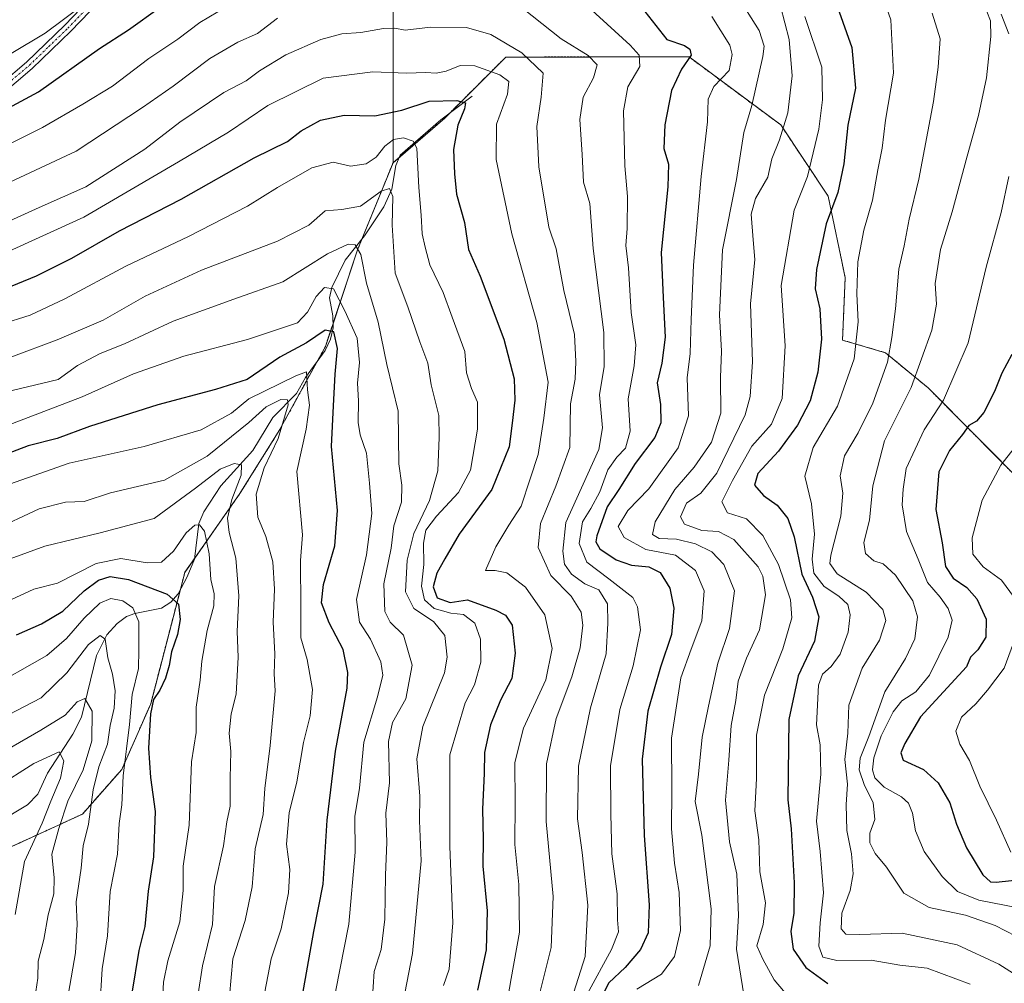
# Model space of a CAD drawing. Units: metres. Extents: x 603079 to 606471, y 4793992 to 4796358.
# Drawn here: x 603814 to 604043, y 4794647 to 4794871 of the extents above; entities that cross this region are included whole.
import ezdxf

# ---------------------------------------------------------------- set-up
doc = ezdxf.new("R2010")
doc.units = ezdxf.units.M
doc.header["$MEASUREMENT"] = 0
doc.linetypes.add('TRAZO_Y_PUNTO', pattern=[1, 0.5, -0.25, 0, -0.25])
doc.linetypes.add('TRAZOS', pattern=[0.75, 0.5, -0.25])
for name, color, linetype, lineweight in [('Arbolado forestal', 92, 'TRAZOS', 0), ('Arbolado forestal CxS', 92, 'Continuous', 0), ('Camino', 19, 'Continuous', 0), ('Camino Cxs', 19, 'Continuous', 0), ('Camino eje', 39, 'TRAZO_Y_PUNTO', 13), ('Corriente natural lineal', 142, 'Continuous', 13), ('Curva de nivel maestra', 36, 'Continuous', 30), ('Curva de nivel normal', 36, 'Continuous', 0), ('Matorral', 135, 'Continuous', 0), ('Matorral CxS', 135, 'Continuous', 0)]:
    doc.layers.add(name, color=color, linetype=linetype, lineweight=lineweight)

# ---------------------------------------------------------------- blocks, each defined once
blk = doc.blocks.new('*U169')
at = {"layer": 'Curva de nivel normal', "color": 36, "linetype": 'Continuous', "lineweight": 0}
blk.add_polyline3d([(603807.17, 4794751.77, 265), (603818.22, 4794756.89, 265), (603824.35, 4794758.46, 265), (603828.71, 4794758.66, 265), (603834.79, 4794760.68, 265), (603847.37, 4794763.63, 265), (603857.35, 4794769.22, 265), (603867.01, 4794777.05, 265), (603871.04, 4794780.66, 265), (603874.51, 4794782.4, 265), (603876.03, 4794782.3, 265), (603876.16, 4794781.14, 265), (603873.84, 4794773.27, 265), (603870.56, 4794766.47, 265), (603868.72, 4794760.31, 265), (603869.16, 4794755.02, 265), (603870.98, 4794750.48, 265), (603872.61, 4794744.6, 265), (603873.04, 4794738.21, 265), (603872.69, 4794730.54, 265), (603873.11, 4794723.21, 265), (603872.93, 4794718.55, 265), (603873.14, 4794714.53, 265), (603872.03, 4794701.86, 265), (603870.72, 4794691.87, 265), (603870.35, 4794685.78, 265), (603868.54, 4794677.81, 265), (603867.78, 4794668.92, 265), (603866.19, 4794661.1, 265), (603863.27, 4794652.21, 265), (603862.11, 4794639.17, 265)], dxfattribs=at)
blk = doc.blocks.new('*U184')
at = {"layer": 'Curva de nivel normal', "color": 36, "linetype": 'Continuous', "lineweight": 0}
blk.add_polyline3d([(603805.68, 4794714.7, 245), (603819.99, 4794722.78, 245), (603824.6, 4794726.75, 245), (603828.68, 4794731.5, 245), (603832.35, 4794734.94, 245), (603834.86, 4794736.09, 245), (603837.67, 4794735.5, 245), (603840.04, 4794733.9, 245), (603841.42, 4794730.62, 245), (603841.44, 4794724.12, 245), (603841.31, 4794719.77, 245), (603839.88, 4794713.72, 245), (603839.23, 4794706.76, 245), (603837.74, 4794694.77, 245), (603837.47, 4794688, 245), (603836.86, 4794683.68, 245), (603836.45, 4794676.53, 245), (603834.77, 4794667.87, 245), (603834.09, 4794657.54, 245), (603832.88, 4794649.87, 245), (603832.34, 4794640.87, 245)], dxfattribs=at)
blk = doc.blocks.new('*U195')
at = {"layer": 'Curva de nivel normal', "color": 36, "linetype": 'Continuous', "lineweight": 0}
blk.add_polyline3d([(603854.2, 4794637.54, 260), (603856.25, 4794650.54, 260), (603858.57, 4794660.21, 260), (603859.07, 4794669.04, 260), (603861.11, 4794678.53, 260), (603861.87, 4794684.08, 260), (603862.67, 4794687.7, 260), (603862.7, 4794694.22, 260), (603862.83, 4794700.43, 260), (603862.44, 4794704.69, 260), (603862.89, 4794709.19, 260), (603864.04, 4794713.76, 260), (603864.57, 4794722.42, 260), (603864.28, 4794728.39, 260), (603864.72, 4794736.67, 260), (603863.99, 4794745.45, 260), (603862.42, 4794751.42, 260), (603862.06, 4794754.78, 260), (603863.08, 4794759.06, 260), (603865.25, 4794764.77, 260), (603865.32, 4794767.18, 260), (603863.63, 4794767.5, 260), (603860.32, 4794766.12, 260), (603854.58, 4794761.7, 260), (603845.02, 4794754.64, 260), (603832.4, 4794751.35, 260), (603819.54, 4794748.26, 260), (603811.43, 4794745.26, 260)], dxfattribs=at)
blk = doc.blocks.new('*U196')
at = {"layer": 'Curva de nivel normal', "color": 36, "linetype": 'Continuous', "lineweight": 0}
blk.add_polyline3d([(603887.18, 4794644.54, 280), (603890.31, 4794660.23, 280), (603891.75, 4794677.03, 280), (603891.7, 4794685.35, 280), (603892.76, 4794691.91, 280), (603893.77, 4794702.61, 280), (603897.01, 4794713.21, 280), (603898.24, 4794718.21, 280), (603897.77, 4794721.32, 280), (603895.35, 4794726.62, 280), (603892.8, 4794730.56, 280), (603892.08, 4794735.85, 280), (603894.45, 4794746.21, 280), (603895.7, 4794755.87, 280), (603895.16, 4794762.87, 280), (603894.43, 4794769.87, 280), (603892.96, 4794774.14, 280), (603892.51, 4794777.03, 280), (603892.54, 4794782.06, 280), (603892.36, 4794786.21, 280), (603892.8, 4794790.95, 280), (603892.26, 4794796.66, 280), (603889.4, 4794803, 280), (603886.77, 4794808.09, 280), (603884.68, 4794808.44, 280), (603882.68, 4794806.36, 280), (603880.68, 4794802.66, 280), (603878.35, 4794800.19, 280), (603866.68, 4794796.37, 280), (603851.88, 4794792.47, 280), (603840.14, 4794788.36, 280), (603828.21, 4794783.02, 280), (603809.35, 4794775.77, 280)], dxfattribs=at)
blk = doc.blocks.new('*U201')
at = {"layer": 'Curva de nivel normal', "color": 36, "linetype": 'Continuous', "lineweight": 0}
blk.add_polyline3d([(603870.75, 4794644.54, 270), (603872.24, 4794652.21, 270), (603874.56, 4794659.21, 270), (603876.3, 4794667.56, 270), (603876.54, 4794672.96, 270), (603875.77, 4794678.9, 270), (603876.44, 4794686.21, 270), (603878.2, 4794693.38, 270), (603879.78, 4794702.57, 270), (603881.3, 4794708.72, 270), (603881.82, 4794714.87, 270), (603880.63, 4794721.87, 270), (603879.15, 4794726.87, 270), (603879.17, 4794733.87, 270), (603879.05, 4794744.87, 270), (603879.54, 4794750.87, 270), (603878.24, 4794765.65, 270), (603880.34, 4794775.44, 270), (603881.14, 4794781.02, 270), (603880.72, 4794784.65, 270), (603880.44, 4794788.82, 270), (603878.01, 4794787.88, 270), (603867.02, 4794782.54, 270), (603862.97, 4794779.22, 270), (603855.96, 4794775.33, 270), (603842.62, 4794771.47, 270), (603825.16, 4794767.54, 270), (603810.01, 4794762.22, 270)], dxfattribs=at)
blk = doc.blocks.new('*U203')
at = {"layer": 'Curva de nivel normal', "color": 36, "linetype": 'Continuous', "lineweight": 0}
blk.add_polyline3d([(603804.17, 4794697.09, 235), (603818.63, 4794705.44, 235), (603824.29, 4794708.93, 235), (603827.04, 4794712, 235), (603828.82, 4794712.77, 235), (603830.54, 4794709.86, 235), (603830.46, 4794702.96, 235), (603828.42, 4794696.22, 235), (603824.86, 4794688.87, 235), (603822.81, 4794682.54, 235), (603821.16, 4794676.54, 235), (603821.71, 4794671.07, 235), (603821.6, 4794667.34, 235), (603820.32, 4794662.41, 235), (603819.32, 4794656.68, 235), (603817.96, 4794651.67, 235), (603817.86, 4794647.72, 235), (603817.21, 4794643.07, 235), (603815.38, 4794637.24, 235), (603814.41, 4794631.95, 235), (603814.29, 4794626.86, 235), (603813.24, 4794622.5, 235)], dxfattribs=at)
blk = doc.blocks.new('*U206')
at = {"layer": 'Curva de nivel normal', "color": 36, "linetype": 'Continuous', "lineweight": 0}
blk.add_polyline3d([(603846.9, 4794642.34, 255), (603847.15, 4794646.76, 255), (603848.13, 4794651.75, 255), (603850.97, 4794660.82, 255), (603851.72, 4794668.13, 255), (603851.77, 4794673.76, 255), (603853.17, 4794683.27, 255), (603853.64, 4794698.03, 255), (603854.73, 4794704.87, 255), (603854.8, 4794710.75, 255), (603855.66, 4794717.04, 255), (603856.07, 4794721.5, 255), (603857.29, 4794728.63, 255), (603858.84, 4794734.36, 255), (603858.93, 4794737.13, 255), (603858.18, 4794740.48, 255), (603857.82, 4794746.43, 255), (603856.74, 4794751.7, 255), (603855.55, 4794753.22, 255), (603854.48, 4794753.15, 255), (603852.46, 4794751.32, 255), (603849.46, 4794747.06, 255), (603846.7, 4794744.55, 255), (603843.33, 4794744.33, 255), (603837.26, 4794745.36, 255), (603831.45, 4794744.2, 255), (603822.49, 4794739.66, 255), (603816.98, 4794738.26, 255), (603809.73, 4794734.92, 255)], dxfattribs=at)
blk = doc.blocks.new('*U207')
at = {"layer": 'Curva de nivel normal', "color": 36, "linetype": 'Continuous', "lineweight": 0}
blk.add_polyline3d([(603799.67, 4794703.05, 240), (603818.67, 4794712.92, 240), (603824.68, 4794718.77, 240), (603829.69, 4794725.37, 240), (603832.42, 4794727.47, 240), (603833.54, 4794726.59, 240), (603834.21, 4794722.27, 240), (603835.32, 4794718.43, 240), (603835.92, 4794714.54, 240), (603835.65, 4794710.54, 240), (603834.75, 4794706.53, 240), (603834.13, 4794702.16, 240), (603832.12, 4794696.86, 240), (603830.78, 4794691.54, 240), (603829.69, 4794683.54, 240), (603828.47, 4794678.49, 240), (603828, 4794673.33, 240), (603826.84, 4794665.49, 240), (603827.05, 4794660.21, 240), (603826.69, 4794653.6, 240), (603825.05, 4794644.2, 240)], dxfattribs=at)
blk = doc.blocks.new('*U208')
at = {"layer": 'Curva de nivel normal', "color": 36, "linetype": 'Continuous', "lineweight": 0}
for points in [[(603803.35, 4794837.93, 320), (603819.01, 4794845.68, 320), (603828.35, 4794851.08, 320), (603835.28, 4794855.27, 320), (603843.77, 4794861.77, 320), (603850.47, 4794866.23, 320), (603855.64, 4794870.12, 320), (603859.8, 4794872.59, 320)], [(603942.47, 4794877.06, 320), (603955.86, 4794864.86, 320), (603957.89, 4794862.53, 320), (603958.05, 4794859.86, 320), (603955.26, 4794855.12, 320), (603954.31, 4794849.54, 320), (603954.58, 4794836.78, 320), (603955.2, 4794829.61, 320), (603955.09, 4794822.16, 320), (603954.83, 4794818.2, 320), (603955.45, 4794813.04, 320), (603956.06, 4794802.64, 320), (603957.11, 4794795.13, 320), (603956.76, 4794790.17, 320), (603955.32, 4794782.56, 320), (603955.8, 4794775.02, 320), (603954.72, 4794771.02, 320), (603952.69, 4794768.96, 320), (603950.66, 4794765.97, 320), (603948.74, 4794760.9, 320), (603946.68, 4794756.98, 320), (603944.75, 4794753.9, 320), (603943.93, 4794748.87, 320), (603945.72, 4794744.53, 320), (603950.84, 4794740.62, 320), (603956.46, 4794736.32, 320), (603957.55, 4794734.11, 320), (603958.25, 4794728.78, 320), (603956.51, 4794720.38, 320), (603953.38, 4794710.26, 320), (603951.21, 4794697.12, 320), (603951.35, 4794685.9, 320), (603951.56, 4794676.67, 320), (603952.79, 4794667.29, 320), (603952.9, 4794661.24, 320), (603953.08, 4794658.49, 320), (603951.44, 4794654.35, 320), (603945.82, 4794643.95, 320)]]:
    blk.add_polyline3d(points, dxfattribs=at)
blk = doc.blocks.new('*U209')
at = {"layer": 'Curva de nivel normal', "color": 36, "linetype": 'Continuous', "lineweight": 0}
blk.add_polyline3d([(603812.62, 4794662.51, 230), (603814.82, 4794674.86, 230), (603818.88, 4794683.78, 230), (603820.89, 4794688.87, 230), (603823.21, 4794694.21, 230), (603823.94, 4794698.27, 230), (603822.85, 4794700.4, 230), (603816.98, 4794697.67, 230), (603799.31, 4794686.48, 230)], dxfattribs=at)
blk = doc.blocks.new('*U211')
at = {"layer": 'Curva de nivel normal', "color": 36, "linetype": 'Continuous', "lineweight": 0}
blk.add_polyline3d([(603895.71, 4794642.07, 285), (603896.22, 4794649.22, 285), (603897.84, 4794654.34, 285), (603898.72, 4794661.44, 285), (603898.88, 4794671.67, 285), (603899.18, 4794679.36, 285), (603898.93, 4794686.12, 285), (603899.76, 4794693.19, 285), (603899.56, 4794702.79, 285), (603900.51, 4794707.21, 285), (603903.61, 4794712.74, 285), (603905.09, 4794720.56, 285), (603903.07, 4794727.51, 285), (603899.94, 4794730.54, 285), (603898.71, 4794733.01, 285), (603898.48, 4794739.45, 285), (603900.19, 4794747.75, 285), (603900.83, 4794752.94, 285), (603902.6, 4794758.49, 285), (603902.68, 4794762.42, 285), (603901.93, 4794767.43, 285), (603901.82, 4794779.67, 285), (603899.14, 4794790.5, 285), (603897.16, 4794800.4, 285), (603894.43, 4794809.46, 285), (603893.11, 4794816.12, 285), (603891.8, 4794818.34, 285), (603890.19, 4794818.54, 285), (603885.35, 4794816.27, 285), (603874.97, 4794809.74, 285), (603863.52, 4794805.73, 285), (603849.41, 4794800.58, 285), (603838.04, 4794795.35, 285), (603832.38, 4794793.1, 285), (603827.13, 4794790.32, 285), (603822.65, 4794787.06, 285), (603811.91, 4794784.43, 285)], dxfattribs=at)
blk = doc.blocks.new('*U217')
at = {"layer": 'Curva de nivel maestra', "color": 36, "linetype": 'Continuous', "lineweight": 30}
blk.add_polyline3d([(603877.27, 4794631.03, 275), (603882.17, 4794658.54, 275), (603884.3, 4794669.56, 275), (603885.24, 4794684.5, 275), (603887.24, 4794700.54, 275), (603889.91, 4794715.21, 275), (603890.06, 4794718.8, 275), (603888.97, 4794724.21, 275), (603885.7, 4794730.37, 275), (603883.96, 4794735.05, 275), (603884.42, 4794739.28, 275), (603887.09, 4794748.29, 275), (603887.64, 4794756.5, 275), (603886.25, 4794771.44, 275), (603886.73, 4794780.87, 275), (603887.17, 4794788.24, 275), (603887.7, 4794794.23, 275), (603886.84, 4794798.12, 275), (603884.83, 4794798.48, 275), (603880.46, 4794795.58, 275), (603874.25, 4794792.2, 275), (603866.64, 4794787, 275), (603859.25, 4794784.7, 275), (603845.83, 4794781.14, 275), (603829.95, 4794776.06, 275), (603822.4, 4794773.28, 275), (603815.66, 4794771.61, 275), (603806.02, 4794767.92, 275)], dxfattribs=at)
blk = doc.blocks.new('*U221')
at = {"layer": 'Curva de nivel maestra', "color": 36, "linetype": 'Continuous', "lineweight": 30}
blk.add_polyline3d([(603812.89, 4794727.59, 250), (603818.73, 4794730.19, 250), (603823.74, 4794733.12, 250), (603828.7, 4794737.87, 250), (603832.04, 4794740.33, 250), (603834.7, 4794741.16, 250), (603839.04, 4794740.47, 250), (603847.99, 4794737.1, 250), (603850.64, 4794734.73, 250), (603851, 4794731.19, 250), (603850.43, 4794727.64, 250), (603849, 4794723.65, 250), (603848.48, 4794720.48, 250), (603847.64, 4794717.54, 250), (603846.34, 4794714.71, 250), (603844.81, 4794712.54, 250), (603844.13, 4794709.21, 250), (603843.69, 4794701.21, 250), (603844.14, 4794694.36, 250), (603845.21, 4794686.52, 250), (603844.83, 4794675.9, 250), (603843.62, 4794667.98, 250), (603842.78, 4794659.74, 250), (603841.38, 4794654.17, 250), (603839.75, 4794644.2, 250)], dxfattribs=at)

msp = doc.modelspace()

# ---------------------------------------------------------------- linework, layer by layer
at = {"layer": 'Arbolado forestal', "color": 92, "linetype": 'TRAZOS', "lineweight": 0}
for points in [[(603936.45, 4794969.13, 359.81), (603952.16, 4794970.34, 358.29), (603971.91, 4794960.07, 356.65), (603979.02, 4794946.63, 354.37), (603983.15, 4794939.43, 354.32), (603984.22, 4794937.58, 354.38), (603985.29, 4794935.71, 354.5), (603986.7, 4794933.25, 354.71), (603964.41, 4794935.59, 349.54), (603952.75, 4794934.06, 346.96), (603942.11, 4794932.66, 345.11), (603916.29, 4794925.62, 339.94), (603893.3, 4794915.24, 335.35), (603898.37, 4794887, 318.52), (603900.62, 4794873.5, 312.48), (603900.62, 4794855.5, 303.18), (603900.62, 4794837.49, 292.09)], [(603900.62, 4794837.49, 292.09), (603902.01, 4794838.68, 292.25), (603912.65, 4794847.86, 298.1), (603914.05, 4794849.27, 298.95), (603926.87, 4794862.08, 308.25), (603946.63, 4794862.09, 315.03), (603969.54, 4794862.09, 325.04), (603990.88, 4794846.28, 339.3), (604001.94, 4794829.69, 348.71), (604005.89, 4794810.73, 353.66), (604005.28, 4794796.19, 352.56), (604015.26, 4794793.26, 358.84), (604025.24, 4794785.05, 366.95), (604047.85, 4794762.25, 382.29), (604048.74, 4794761.36, 382.55), (604049.68, 4794760.4, 382.83), (604050.82, 4794759.26, 383.17), (604059.03, 4794743.74, 386.52)], [(603900.62, 4794837.49, 292.09), (603893.37, 4794819.7, 285.96), (603892.37, 4794817.24, 284.78), (603886.63, 4794800.02, 275.34), (603884.87, 4794794.74, 273.1), (603882.92, 4794791.18, 271.72), (603874.12, 4794775.16, 264.37), (603864.95, 4794760.49, 261.21), (603854.39, 4794745.38, 253.43), (603852.12, 4794742.15, 252.24), (603851.09, 4794738.17, 251.11), (603844.18, 4794711.57, 249.1), (603837.45, 4794696.29, 244.3), (603828.29, 4794685.89, 238.46), (603808.87, 4794677, 225.97), (603798.48, 4794667.22, 221.13), (603790.54, 4794655.6, 217.07), (603786.26, 4794648.87, 213.61), (603783.81, 4794639.7, 211.72), (603775.87, 4794629.92, 208.67), (603764.26, 4794607.3, 201.5), (603752.04, 4794585.28, 194.95), (603751.42, 4794571.22, 197.68)]]:
    msp.add_polyline3d(points, dxfattribs=at)
at = {"layer": 'Arbolado forestal CxS', "color": 92, "linetype": 'Continuous', "lineweight": 0}
for points in [[(603900.62, 4794873.5, 312.48), (603900.62, 4794855.5, 303.18), (603900.62, 4794837.49, 292.09), (603892.37, 4794817.24, 284.78), (603884.87, 4794794.74, 273.1), (603874.12, 4794775.16, 264.37), (603864.96, 4794760.49, 261.21), (603852.12, 4794742.14, 252.24), (603844.18, 4794711.57, 249.1), (603837.45, 4794696.29, 244.3), (603828.29, 4794685.89, 238.47), (603808.87, 4794677, 225.97)], [(604050.82, 4794759.26, 383.17), (604025.24, 4794785.05, 366.95), (604015.26, 4794793.26, 358.84), (604005.28, 4794796.19, 352.56), (604005.89, 4794810.73, 353.66), (604001.94, 4794829.69, 348.71), (603990.88, 4794846.28, 339.3), (603969.54, 4794862.09, 325.04), (603946.63, 4794862.08, 315.03), (603926.87, 4794862.08, 308.25), (603912.65, 4794847.86, 298.1), (603900.62, 4794837.49, 292.09), (603900.62, 4794855.5, 303.18), (603900.62, 4794873.5, 312.48)]]:
    msp.add_polyline3d(points, dxfattribs=at)
at = {"layer": 'Camino', "color": 19, "linetype": 'Continuous', "lineweight": 0}
for points in [[(603803.52, 4794850.97, 325.97), (603815.23, 4794860.87, 328.07), (603824.16, 4794869.49, 329.63), (603848.66, 4794895, 334.01)], [(603850.07, 4794893.57, 333.44), (603825.59, 4794868.07, 328.85), (603816.58, 4794859.38, 327.59), (603804.79, 4794849.42, 325.42)], [(604044, 4794867.48, 365.96), (604042.25, 4794872.05, 365.56)]]:
    msp.add_polyline3d(points, dxfattribs=at)
at = {"layer": 'Camino Cxs', "color": 19, "linetype": 'Continuous', "lineweight": 0}
for points in [[(603803.52, 4794850.97, 325.97), (603815.23, 4794860.87, 328.07), (603824.16, 4794869.49, 329.63), (603848.66, 4794895, 334.01)], [(603850.07, 4794893.57, 333.44), (603825.59, 4794868.07, 328.85), (603816.58, 4794859.38, 327.59), (603804.79, 4794849.42, 325.42)], [(604044, 4794867.48, 365.96), (604042.25, 4794872.05, 365.56)]]:
    msp.add_polyline3d(points, dxfattribs=at)
at = {"layer": 'Camino eje', "color": 39, "linetype": 'TRAZO_Y_PUNTO', "lineweight": 13}
msp.add_polyline3d([(603810.01, 4794855.15, 326.94), (603815.91, 4794860.13, 327.78), (603820.41, 4794864.47, 328.5), (603824.88, 4794868.78, 329.21), (603837.12, 4794881.53, 330.98)], dxfattribs=at)
at = {"layer": 'Corriente natural lineal', "color": 142, "linetype": 'Continuous', "lineweight": 13}
msp.add_polyline3d([(603919, 4794853, 301.03), (603911.71, 4794847.49, 297.69), (603902.23, 4794839.26, 292.64), (603901.28, 4794836.86, 291.61), (603900.31, 4794831.3, 290.49), (603898.49, 4794827.22, 289.39), (603893.99, 4794820.47, 286.4), (603889.47, 4794814.78, 283.22), (603886.36, 4794808.4, 279.51), (603885.82, 4794806, 279.12), (603886.58, 4794801.83, 276.9), (603886.66, 4794799.06, 274.52), (603886.07, 4794796.44, 273.46), (603884.82, 4794793.75, 272.61), (603880.19, 4794787.49, 269.76), (603878.09, 4794783.79, 266.63), (603872.6, 4794778.22, 263.23), (603867.95, 4794770.5, 261.85), (603860.51, 4794762.26, 258.03), (603856.53, 4794756.25, 255.83), (603855.41, 4794753.49, 255.41), (603854.37, 4794745.24, 253.39), (603852.69, 4794741.08, 252.25), (603850.54, 4794737.17, 250.69), (603848.83, 4794735.21, 249.46), (603846.68, 4794733.8, 247.92), (603840.49, 4794732.58, 244.54), (603838.51, 4794731.83, 243.3), (603836.36, 4794730.26, 241.66), (603833.95, 4794727.6, 240.49), (603831.57, 4794722.8, 238.39), (603828.07, 4794708.44, 234.08), (603826.05, 4794704.45, 232.05), (603820.15, 4794695.44, 228.62), (603817.86, 4794690.55, 228.11), (603815.47, 4794688.05, 226.9), (603808.55, 4794683.94, 225.21)], dxfattribs=at)
at = {"layer": 'Curva de nivel maestra', "color": 36, "linetype": 'Continuous', "lineweight": 30}
for points in [[(603803.69, 4794846.26, 325), (603818.03, 4794853.98, 325), (603832.27, 4794864.09, 325), (603839.01, 4794868.39, 325), (603846.35, 4794873.66, 325)], [(603957.52, 4794874.86, 325), (603964.33, 4794866.19, 325), (603968.48, 4794864.73, 325), (603969.73, 4794863.93, 325), (603970.04, 4794862.53, 325), (603967.74, 4794859.27, 325), (603965.46, 4794854.32, 325), (603963.9, 4794846.31, 325), (603963.69, 4794840.76, 325), (603964.77, 4794837.18, 325), (603964.63, 4794831.87, 325), (603963.03, 4794816.6, 325), (603963.49, 4794806.12, 325), (603963.96, 4794796.89, 325), (603963.16, 4794790.79, 325), (603962.09, 4794786.28, 325), (603962.85, 4794781.18, 325), (603962.94, 4794776.91, 325), (603961.57, 4794773.55, 325), (603957, 4794767.5, 325), (603953.16, 4794761.39, 325), (603950.5, 4794757.39, 325), (603948.07, 4794750.62, 325), (603947.86, 4794749.23, 325), (603948.76, 4794747.63, 325), (603952.53, 4794745.07, 325), (603956.14, 4794743.84, 325), (603960.2, 4794743.41, 325), (603962.78, 4794742.12, 325), (603965.03, 4794738.49, 325), (603966.03, 4794733.79, 325), (603965.47, 4794727.67, 325), (603962.89, 4794720.09, 325), (603959.9, 4794709.84, 325), (603958.58, 4794698.68, 325), (603959.11, 4794680.87, 325), (603960.24, 4794664.8, 325), (603960.04, 4794658.27, 325), (603958.25, 4794654.37, 325), (603954.66, 4794650.17, 325), (603950.89, 4794646.62, 325), (603948.48, 4794641.86, 325)], [(604004.1, 4794873.67, 350), (604007.46, 4794864.32, 350), (604008.31, 4794854.86, 350), (604006.48, 4794846.2, 350), (604005.54, 4794837.2, 350), (604004.18, 4794830.53, 350), (604001.45, 4794823.22, 350), (603999.22, 4794812.63, 350), (603998.94, 4794808.13, 350), (603999.97, 4794803.5, 350), (604000.4, 4794796.43, 350), (603999.56, 4794788.74, 350), (603997.73, 4794782.04, 350), (603994.76, 4794776.36, 350), (603990.38, 4794770.34, 350), (603985.58, 4794765.16, 350), (603984.79, 4794762.43, 350), (603986.88, 4794760.04, 350), (603990.06, 4794757.8, 350), (603992.56, 4794754.68, 350), (603994.02, 4794750.39, 350), (603995.76, 4794741.73, 350), (603998.28, 4794736.34, 350), (603999.72, 4794731.8, 350), (603998.71, 4794726.09, 350), (603994.97, 4794718.05, 350), (603992.74, 4794707.92, 350), (603992.57, 4794689.21, 350), (603993.34, 4794682.46, 350), (603994.03, 4794669.88, 350), (603993.9, 4794662.79, 350), (603993.24, 4794658.54, 350), (603993.78, 4794654.47, 350), (603996.73, 4794650.15, 350), (604001.83, 4794646.43, 350)], [(603807.53, 4794807.02, 300), (603817.6, 4794811.12, 300), (603825.83, 4794815.23, 300), (603836.95, 4794821.65, 300), (603851.29, 4794828.99, 300), (603868.25, 4794838.6, 300), (603876.01, 4794842.44, 300), (603879.19, 4794844.87, 300), (603883.73, 4794847.36, 300), (603889.19, 4794848.54, 300), (603896.35, 4794848.39, 300), (603902.68, 4794849.74, 300), (603909.01, 4794851.83, 300), (603915.5, 4794851.96, 300), (603917.45, 4794851.39, 300), (603917.28, 4794850.02, 300), (603915.69, 4794846.2, 300), (603914.66, 4794840.53, 300), (603914.92, 4794834.9, 300), (603915.39, 4794830.17, 300), (603917.26, 4794823.58, 300), (603918.18, 4794817.25, 300), (603920.86, 4794811.07, 300), (603926.43, 4794796.42, 300), (603928.84, 4794787.2, 300), (603928.99, 4794782.2, 300), (603928.35, 4794776.87, 300), (603927.68, 4794771.37, 300), (603923.61, 4794761.43, 300), (603916.01, 4794751.05, 300), (603912.68, 4794745.27, 300), (603910.84, 4794741.94, 300), (603909.96, 4794738.76, 300), (603910.88, 4794736.24, 300), (603913.92, 4794735.16, 300), (603917.91, 4794735.77, 300), (603924.56, 4794733.38, 300), (603926.78, 4794732.14, 300), (603928.31, 4794729.84, 300), (603929.04, 4794723.36, 300), (603928.25, 4794717.43, 300), (603925.66, 4794712.4, 300), (603923.27, 4794706.65, 300), (603921.92, 4794700.23, 300), (603921.82, 4794695.36, 300), (603921.46, 4794687.06, 300), (603921.58, 4794680.01, 300), (603921.54, 4794673.73, 300), (603922.52, 4794663.38, 300), (603922.28, 4794654.25, 300), (603920.27, 4794644.88, 300)], [(604044.7, 4794792.85, 375), (604042.36, 4794788.53, 375), (604040.64, 4794784.2, 375), (604038.16, 4794779.32, 375), (604036.5, 4794777.31, 375), (604034.71, 4794776.32, 375), (604033.2, 4794774.21, 375), (604030.15, 4794770.54, 375), (604027.68, 4794765.5, 375), (604027, 4794756.75, 375), (604028.49, 4794749.03, 375), (604029.25, 4794743.5, 375), (604031.04, 4794740.76, 375), (604034.23, 4794738.58, 375), (604036.52, 4794735.96, 375), (604038.69, 4794731.28, 375), (604038.67, 4794727.09, 375), (604036.77, 4794724.13, 375), (604035.1, 4794722.37, 375), (604034.14, 4794720.19, 375), (604023.41, 4794708.54, 375), (604019.77, 4794702.28, 375), (604018.88, 4794700.13, 375), (604019.41, 4794698.43, 375), (604024.12, 4794696.27, 375), (604027.58, 4794693.13, 375), (604030.24, 4794688.52, 375), (604031.81, 4794683.52, 375), (604034.18, 4794678.04, 375), (604037.96, 4794671.72, 375), (604039.73, 4794670.1, 375), (604041.06, 4794670.02, 375), (604047.52, 4794670.74, 375)]]:
    msp.add_polyline3d(points, dxfattribs=at)
at = {"layer": 'Curva de nivel normal', "color": 36, "linetype": 'Continuous', "lineweight": 0}
for points in [[(604013.81, 4794878.53, 355), (604016.51, 4794870.73, 355), (604017.16, 4794858.33, 355), (604015.26, 4794847.4, 355), (604014.51, 4794840.86, 355), (604013.5, 4794835.86, 355), (604012.28, 4794828.77, 355), (604010.27, 4794821.82, 355), (604008.85, 4794814.44, 355), (604008.62, 4794806.94, 355), (604008.91, 4794800.46, 355), (604007.98, 4794791.84, 355), (604004.12, 4794780.85, 355), (603998.4, 4794771.21, 355), (603996.5, 4794764.49, 355), (603998.04, 4794758.06, 355), (603998.72, 4794751.04, 355), (603998.2, 4794745.19, 355), (603998.62, 4794741.94, 355), (604000.98, 4794738.86, 355), (604004.41, 4794736.62, 355), (604006.52, 4794734.65, 355), (604007.05, 4794732.23, 355), (604006.61, 4794728.21, 355), (604004.72, 4794723.14, 355), (604002.62, 4794720.24, 355), (604000.61, 4794718.46, 355), (603999.7, 4794715.87, 355), (603999.25, 4794706.63, 355), (604000.1, 4794701.97, 355), (604000.23, 4794695.14, 355), (603999.21, 4794684.21, 355), (604000.04, 4794677.21, 355), (604000.88, 4794667.54, 355), (604000.08, 4794660.54, 355), (603999.77, 4794655.17, 355), (604000.68, 4794652.57, 355), (604003.97, 4794651.8, 355), (604011.98, 4794651.86, 355), (604018.6, 4794650.75, 355), (604024.98, 4794650.06, 355), (604035, 4794646.29, 355)], [(603980.68, 4794876.56, 335), (603985.83, 4794868.22, 335), (603987, 4794864.62, 335), (603986.74, 4794862.22, 335), (603984.14, 4794850.78, 335), (603982.28, 4794844.55, 335), (603980.56, 4794833.54, 335), (603977.36, 4794817.2, 335), (603976.6, 4794802.06, 335), (603977.06, 4794793.63, 335), (603976.82, 4794787.53, 335), (603976.97, 4794779.18, 335), (603974.75, 4794772.48, 335), (603970.72, 4794766.61, 335), (603966.24, 4794761.39, 335), (603961.64, 4794753.89, 335), (603961.04, 4794750.92, 335), (603962.61, 4794750.06, 335), (603966.63, 4794749.83, 335), (603971.03, 4794748.81, 335), (603974.82, 4794746.9, 335), (603977.63, 4794743.94, 335), (603980.14, 4794737.87, 335), (603978.98, 4794729.1, 335), (603976.2, 4794720.98, 335), (603974.08, 4794711, 335), (603972.58, 4794703.76, 335), (603971.7, 4794695.21, 335), (603970.98, 4794688.82, 335), (603972.49, 4794680.98, 335), (603974.66, 4794663.82, 335), (603974.46, 4794655.21, 335), (603971.74, 4794646.01, 335)], [(603803.31, 4794857.96, 330), (603819.58, 4794867.66, 330), (603828.49, 4794874.25, 330)], [(603928.54, 4794875.2, 315), (603939.76, 4794866.3, 315), (603946.01, 4794862.46, 315), (603948.11, 4794860.29, 315), (603947.32, 4794857.21, 315), (603944.89, 4794852.7, 315), (603944.12, 4794847.57, 315), (603944.67, 4794839.36, 315), (603944.95, 4794832.94, 315), (603946.41, 4794827.99, 315), (603947.23, 4794817.5, 315), (603949.66, 4794797.97, 315), (603949.78, 4794790.03, 315), (603948.65, 4794783.43, 315), (603949.41, 4794775.76, 315), (603948.52, 4794770.71, 315), (603940.86, 4794753.73, 315), (603940.17, 4794747.04, 315), (603940.53, 4794744.06, 315), (603942.18, 4794741.72, 315), (603945.28, 4794739.48, 315), (603948.56, 4794738.1, 315), (603950.58, 4794734.83, 315), (603950.64, 4794730.28, 315), (603950.2, 4794723.21, 315), (603946.56, 4794710.64, 315), (603943.78, 4794697.06, 315), (603943.54, 4794684.75, 315), (603944.68, 4794676.93, 315), (603945.96, 4794664.65, 315), (603945.35, 4794652.77, 315), (603942.15, 4794642.7, 315)], [(603990.8, 4794873.88, 340), (603992.86, 4794866.18, 340), (603993.58, 4794857.72, 340), (603992.55, 4794849.08, 340), (603990.62, 4794842.82, 340), (603988.84, 4794838.36, 340), (603987.9, 4794834.14, 340), (603985, 4794829.19, 340), (603983.97, 4794825.53, 340), (603984.44, 4794819.53, 340), (603984.89, 4794814.97, 340), (603983.87, 4794804.6, 340), (603984.28, 4794791.14, 340), (603983.76, 4794783.09, 340), (603982.57, 4794778.77, 340), (603976.02, 4794765.23, 340), (603972.31, 4794760.58, 340), (603968.92, 4794758.21, 340), (603967.52, 4794755.04, 340), (603968.45, 4794753.38, 340), (603972.51, 4794751.89, 340), (603976.42, 4794751.62, 340), (603980, 4794749.82, 340), (603985.6, 4794743.42, 340), (603986.69, 4794741.29, 340), (603987.32, 4794736.93, 340), (603985.95, 4794728.74, 340), (603982.93, 4794722.16, 340), (603980.94, 4794716.79, 340), (603980.43, 4794712.28, 340), (603979.38, 4794706.52, 340), (603978.77, 4794698.44, 340), (603978.02, 4794689.16, 340), (603978.93, 4794679.42, 340), (603980.69, 4794671.88, 340), (603981.08, 4794662.28, 340), (603980.59, 4794654.46, 340), (603982.28, 4794643.81, 340)], [(603974.86, 4794871.49, 330), (603979.07, 4794864.86, 330), (603979.6, 4794862.64, 330), (603978.88, 4794858.94, 330), (603975.34, 4794855.19, 330), (603973.98, 4794852.24, 330), (603973.82, 4794847.01, 330), (603972.39, 4794834.25, 330), (603970.58, 4794813.66, 330), (603970, 4794800.97, 330), (603969.76, 4794793.04, 330), (603969.12, 4794787.42, 330), (603969.42, 4794778.55, 330), (603967, 4794771.13, 330), (603960.14, 4794761.6, 330), (603955.29, 4794756.55, 330), (603953.01, 4794752.83, 330), (603954.45, 4794750.26, 330), (603959.45, 4794747.46, 330), (603966.39, 4794746.12, 330), (603971.07, 4794742.59, 330), (603973.08, 4794737.87, 330), (603972.55, 4794730.87, 330), (603969.99, 4794724.3, 330), (603967.65, 4794717.57, 330), (603965.48, 4794703.54, 330), (603965.56, 4794691.54, 330), (603965.43, 4794682.44, 330), (603966.12, 4794674.47, 330), (603967.23, 4794667.66, 330), (603967.58, 4794658.75, 330), (603966.13, 4794652.76, 330), (603963.14, 4794648.61, 330), (603957.39, 4794645.17, 330)], [(603996.47, 4794871.54, 345), (604000.46, 4794859.71, 345), (604000.64, 4794852.15, 345), (603999.77, 4794845.31, 345), (603997.14, 4794834.3, 345), (603994.04, 4794826.4, 345), (603991, 4794808.88, 345), (603991.94, 4794794.87, 345), (603991.18, 4794782.64, 345), (603988.73, 4794776.65, 345), (603984.17, 4794771.54, 345), (603979.68, 4794763.51, 345), (603977.17, 4794758.59, 345), (603978.47, 4794756, 345), (603982.94, 4794754.58, 345), (603986.74, 4794750.72, 345), (603990.34, 4794743.98, 345), (603993.12, 4794735.71, 345), (603993.48, 4794731.55, 345), (603991.35, 4794724.31, 345), (603987.07, 4794713.53, 345), (603985.28, 4794704.22, 345), (603985.26, 4794694.18, 345), (603984.88, 4794686.61, 345), (603985.78, 4794679.89, 345), (603986, 4794672.46, 345), (603987.34, 4794665.21, 345), (603986.8, 4794660.21, 345), (603985.3, 4794655.25, 345), (603986.73, 4794652.15, 345), (603989.37, 4794647.29, 345), (603992.84, 4794643.18, 345)], [(604026.11, 4794872.26, 360), (604028, 4794866.3, 360), (604027.53, 4794859.71, 360), (604026.49, 4794851.71, 360), (604023.01, 4794833.63, 360), (604020.82, 4794824.36, 360), (604019.59, 4794818.12, 360), (604018.35, 4794812.69, 360), (604017.64, 4794803.44, 360), (604016.76, 4794796.83, 360), (604015.78, 4794791.08, 360), (604012.32, 4794781.51, 360), (604008.9, 4794774.64, 360), (604005.77, 4794769.29, 360), (604004.76, 4794764.64, 360), (604005.38, 4794760.54, 360), (604004.9, 4794755.21, 360), (604002.54, 4794746.14, 360), (604002.34, 4794744.2, 360), (604004.02, 4794741.78, 360), (604010.74, 4794737.55, 360), (604014.65, 4794733.52, 360), (604015.36, 4794730.94, 360), (604013.85, 4794726.37, 360), (604009.88, 4794719.87, 360), (604006.74, 4794711.26, 360), (604006.53, 4794704.75, 360), (604005.84, 4794698.59, 360), (604006.44, 4794692.87, 360), (604006.14, 4794688.09, 360), (604006.26, 4794682.09, 360), (604007.36, 4794676.62, 360), (604007.73, 4794671.98, 360), (604007.06, 4794668.06, 360), (604005.11, 4794662.85, 360), (604004.95, 4794659.15, 360), (604006.05, 4794657.92, 360), (604009.28, 4794657.88, 360), (604019.19, 4794658.18, 360), (604032, 4794655.46, 360), (604041.67, 4794650.98, 360), (604047.67, 4794647.18, 360)], [(604038.89, 4794872.7, 365), (604039.72, 4794870.53, 365), (604039.8, 4794866.86, 365), (604038.77, 4794857.2, 365), (604036.95, 4794848.49, 365), (604034.26, 4794839.04, 365), (604030.84, 4794826.02, 365), (604028.08, 4794817.29, 365), (604026.88, 4794809.39, 365), (604027.12, 4794804.53, 365), (604026.08, 4794798.53, 365), (604021.29, 4794785.2, 365), (604015.03, 4794772.76, 365), (604012.35, 4794762.31, 365), (604011.58, 4794754.26, 365), (604010.26, 4794749.08, 365), (604010.64, 4794746.54, 365), (604012.56, 4794744.85, 365), (604014.72, 4794744.13, 365), (604017.57, 4794741.52, 365), (604021.65, 4794735.54, 365), (604022.72, 4794731.82, 365), (604022.14, 4794726.69, 365), (604019.94, 4794722.12, 365), (604015.09, 4794714.32, 365), (604011.41, 4794703.97, 365), (604009.39, 4794698.87, 365), (604009.18, 4794696.21, 365), (604010.41, 4794692.54, 365), (604012.39, 4794688.54, 365), (604012.76, 4794684.65, 365), (604011.66, 4794681.46, 365), (604011.64, 4794679.18, 365), (604012.9, 4794676.7, 365), (604015.51, 4794673.55, 365), (604019.56, 4794667.45, 365), (604025.43, 4794664.16, 365), (604033.88, 4794662.32, 365), (604040.82, 4794659.94, 365), (604048, 4794656.22, 365)], [(603800.47, 4794827.91, 315), (603826.82, 4794840.16, 315), (603842.26, 4794850.32, 315), (603849.44, 4794855.29, 315), (603857.98, 4794861.76, 315), (603864.44, 4794865.56, 315), (603869.03, 4794867.52, 315), (603873.7, 4794871.16, 315)], [(603804.35, 4794820.76, 310), (603818.22, 4794827.06, 310), (603829.06, 4794831.87, 310), (603842.79, 4794840.62, 310), (603850.93, 4794846.89, 310), (603861.24, 4794853.85, 310), (603866.37, 4794856.55, 310), (603869.5, 4794858.85, 310), (603875.67, 4794862.56, 310), (603883.76, 4794866.18, 310), (603888.68, 4794867.46, 310), (603893.08, 4794867.8, 310), (603898.37, 4794868.72, 310), (603901.02, 4794868.78, 310), (603903.42, 4794868.32, 310), (603909.35, 4794869.02, 310), (603917.68, 4794868.98, 310), (603923.4, 4794867.34, 310), (603930.6, 4794863.02, 310), (603935.54, 4794858.31, 310), (603935.08, 4794852.73, 310), (603934.09, 4794845.91, 310), (603934.56, 4794836.53, 310), (603936.92, 4794822.48, 310), (603938.57, 4794817.41, 310), (603940.39, 4794807.76, 310), (603942.88, 4794797.49, 310), (603943.2, 4794791.25, 310), (603943.03, 4794787.11, 310), (603941.94, 4794781.33, 310), (603941.81, 4794771.21, 310), (603938.49, 4794762.21, 310), (603934.96, 4794753.54, 310), (603934.37, 4794747.92, 310), (603937.38, 4794741.39, 310), (603942.12, 4794736.6, 310), (603944.44, 4794732.91, 310), (603944.83, 4794729.88, 310), (603944.21, 4794724.54, 310), (603942.25, 4794717.8, 310), (603938.6, 4794708.13, 310), (603936.34, 4794697.55, 310), (603936.26, 4794684.18, 310), (603937.93, 4794666.73, 310), (603937.42, 4794654.84, 310), (603933.3, 4794638.4, 310)], [(603926.94, 4794640.89, 305), (603928.12, 4794647.62, 305), (603930.04, 4794658.4, 305), (603929.93, 4794669.48, 305), (603928.95, 4794678.78, 305), (603929.06, 4794688.54, 305), (603928.94, 4794697.87, 305), (603931, 4794705.87, 305), (603936.21, 4794717.1, 305), (603937.66, 4794724.45, 305), (603935.93, 4794732.22, 305), (603931.47, 4794738.7, 305), (603927.11, 4794742.03, 305), (603924.4, 4794742.6, 305), (603922.14, 4794742.54, 305), (603924.57, 4794748.11, 305), (603927.56, 4794753.14, 305), (603930.47, 4794757.52, 305), (603932.54, 4794763.91, 305), (603934.42, 4794769.54, 305), (603935.74, 4794778, 305), (603936.7, 4794786.41, 305), (603934.07, 4794800.26, 305), (603928.28, 4794820.93, 305), (603924.61, 4794838.26, 305), (603924.68, 4794846.43, 305), (603927.25, 4794853.42, 305), (603927.54, 4794856.38, 305), (603925.5, 4794857.93, 305), (603919.65, 4794860.04, 305), (603916.24, 4794860.1, 305), (603912.99, 4794858.78, 305), (603910.68, 4794858.34, 305), (603908.27, 4794858.46, 305), (603903.72, 4794858.3, 305), (603895.94, 4794858.63, 305), (603884.3, 4794857.14, 305), (603871.49, 4794850.83, 305), (603862.3, 4794844.61, 305), (603850.68, 4794837.66, 305), (603828.62, 4794824.79, 305), (603800.77, 4794812.2, 305)], [(603912.34, 4794645.96, 295), (603913.65, 4794649.81, 295), (603914.56, 4794660.54, 295), (603913.82, 4794678.37, 295), (603913.83, 4794699.69, 295), (603917.44, 4794711.75, 295), (603919.58, 4794715.95, 295), (603921.06, 4794721.26, 295), (603920.94, 4794726.58, 295), (603919.63, 4794730.32, 295), (603917.05, 4794732.36, 295), (603914.08, 4794732.61, 295), (603910.22, 4794733.75, 295), (603907.96, 4794735.78, 295), (603907.23, 4794738.96, 295), (603907.81, 4794743.97, 295), (603907.72, 4794748.92, 295), (603908.27, 4794751.94, 295), (603910.69, 4794755.24, 295), (603915.88, 4794760.75, 295), (603918.66, 4794765.92, 295), (603920.26, 4794775.44, 295), (603920.25, 4794781.77, 295), (603918.84, 4794784.93, 295), (603917.68, 4794788.55, 295), (603917.29, 4794793.53, 295), (603914.34, 4794801.55, 295), (603912.27, 4794807.27, 295), (603909.2, 4794813.72, 295), (603908.06, 4794817.83, 295), (603907.36, 4794820.89, 295), (603907.15, 4794825.3, 295), (603906.65, 4794831.68, 295), (603906.15, 4794840.87, 295), (603905.3, 4794842.46, 295), (603903.06, 4794843.31, 295), (603900.68, 4794842.87, 295), (603898.68, 4794841.3, 295), (603896.68, 4794838.78, 295), (603894.35, 4794837.22, 295), (603890.68, 4794836.71, 295), (603886.68, 4794837.64, 295), (603881.68, 4794836.28, 295), (603873.68, 4794831.72, 295), (603866.68, 4794827.34, 295), (603853.01, 4794820.32, 295), (603838.35, 4794813.43, 295), (603824.21, 4794805.82, 295), (603816.13, 4794802.01, 295), (603809.21, 4794799.84, 295)], [(604043.97, 4794834.31, 370), (604042.18, 4794825.86, 370), (604038.72, 4794813.2, 370), (604034.51, 4794795.53, 370), (604028.75, 4794782.2, 370), (604024.3, 4794775.28, 370), (604020.1, 4794766.31, 370), (604019.38, 4794761.53, 370), (604019.16, 4794757.85, 370), (604020.15, 4794751.64, 370), (604022.9, 4794745.23, 370), (604025.06, 4794739.8, 370), (604028.04, 4794736.38, 370), (604029.88, 4794733.75, 370), (604030.81, 4794731.01, 370), (604029.89, 4794727.06, 370), (604025.5, 4794718.2, 370), (604022.37, 4794714.33, 370), (604019.12, 4794712.21, 370), (604017.04, 4794709.68, 370), (604014.27, 4794704.08, 370), (604012.58, 4794699.01, 370), (604012.27, 4794696.2, 370), (604012.79, 4794694.32, 370), (604014.95, 4794692.16, 370), (604019.04, 4794689.91, 370), (604020.67, 4794688.4, 370), (604021.54, 4794686.11, 370), (604022.29, 4794682, 370), (604024.28, 4794677.15, 370), (604028.47, 4794671.34, 370), (604032.02, 4794667.89, 370), (604036.98, 4794665.85, 370), (604046.2, 4794664.07, 370)], [(603900.27, 4794628.13, 290), (603905.15, 4794653.47, 290), (603907.17, 4794675.04, 290), (603906.75, 4794684.28, 290), (603906.82, 4794690.04, 290), (603906.15, 4794698.74, 290), (603907.53, 4794706.3, 290), (603912.57, 4794718.79, 290), (603913.21, 4794722.42, 290), (603912.68, 4794727.43, 290), (603910.02, 4794730.73, 290), (603905.42, 4794733.75, 290), (603903.5, 4794737.62, 290), (603903.89, 4794744.97, 290), (603905.48, 4794751.21, 290), (603909.07, 4794758.9, 290), (603911.03, 4794765.8, 290), (603911.34, 4794773.51, 290), (603911.27, 4794778.65, 290), (603909.5, 4794785.8, 290), (603908.73, 4794790.86, 290), (603906.88, 4794795.82, 290), (603904.02, 4794803.92, 290), (603901.1, 4794811.8, 290), (603900.41, 4794822.93, 290), (603900.55, 4794829.65, 290), (603899.78, 4794831.49, 290), (603897.87, 4794830.88, 290), (603893.01, 4794827.36, 290), (603888.68, 4794826.57, 290), (603884.77, 4794826.32, 290), (603881.03, 4794822.93, 290), (603873.67, 4794819.24, 290), (603855.97, 4794812.44, 290), (603842.92, 4794806.44, 290), (603833.11, 4794800.87, 290), (603822.39, 4794796.28, 290), (603800.73, 4794788.16, 290)], [(604045.26, 4794771.01, 380), (604042.17, 4794767.1, 380), (604037.81, 4794758.96, 380), (604035.44, 4794750.21, 380), (604035.63, 4794746.41, 380), (604038.02, 4794743.45, 380), (604042.29, 4794740.35, 380), (604045.34, 4794736.21, 380)], [(604046.5, 4794729.54, 380), (604042.93, 4794719.88, 380), (604039.03, 4794714.73, 380), (604036.32, 4794711.57, 380), (604033.01, 4794708.47, 380), (604031.62, 4794705.18, 380), (604032.61, 4794702.15, 380), (604034.85, 4794698.39, 380), (604037.28, 4794692.38, 380), (604041.1, 4794684.43, 380), (604044.44, 4794677.03, 380)]]:
    msp.add_polyline3d(points, dxfattribs=at)
at = {"layer": 'Matorral', "color": 135, "linetype": 'Continuous', "lineweight": 0}
for points in [[(603900.62, 4794837.49, 292.09), (603902.01, 4794838.68, 292.25), (603912.65, 4794847.86, 298.1), (603914.05, 4794849.27, 298.95), (603926.87, 4794862.08, 308.25), (603946.63, 4794862.09, 315.03), (603969.54, 4794862.09, 325.04), (603990.88, 4794846.28, 339.3), (604001.94, 4794829.69, 348.71), (604005.89, 4794810.73, 353.66), (604005.28, 4794796.19, 352.56), (604015.26, 4794793.26, 358.84), (604025.24, 4794785.05, 366.95), (604047.85, 4794762.25, 382.29), (604048.74, 4794761.36, 382.55), (604049.68, 4794760.4, 382.83), (604050.82, 4794759.26, 383.17), (604059.03, 4794743.74, 386.52)], [(603900.62, 4794837.49, 292.09), (603893.37, 4794819.7, 285.96), (603892.37, 4794817.24, 284.78), (603886.63, 4794800.02, 275.34), (603884.87, 4794794.74, 273.1), (603882.92, 4794791.18, 271.72), (603874.12, 4794775.16, 264.37), (603864.95, 4794760.49, 261.21), (603854.39, 4794745.38, 253.43), (603852.12, 4794742.15, 252.24), (603851.09, 4794738.17, 251.11), (603844.18, 4794711.57, 249.1), (603837.45, 4794696.29, 244.3), (603828.29, 4794685.89, 238.46), (603808.87, 4794677, 225.97), (603798.48, 4794667.22, 221.13), (603790.54, 4794655.6, 217.07), (603786.26, 4794648.87, 213.61), (603783.81, 4794639.7, 211.72), (603775.87, 4794629.92, 208.67), (603764.26, 4794607.3, 201.5), (603752.04, 4794585.28, 194.95), (603751.42, 4794571.22, 197.68)]]:
    msp.add_polyline3d(points, dxfattribs=at)
at = {"layer": 'Matorral CxS', "color": 135, "linetype": 'Continuous', "lineweight": 0}
msp.add_polyline3d([(603808.87, 4794677, 225.97), (603828.29, 4794685.89, 238.47), (603837.45, 4794696.29, 244.3), (603844.18, 4794711.57, 249.1), (603852.12, 4794742.14, 252.24), (603864.96, 4794760.49, 261.21), (603874.12, 4794775.16, 264.37), (603884.87, 4794794.74, 273.1), (603892.37, 4794817.24, 284.78), (603900.62, 4794837.49, 292.09), (603912.65, 4794847.86, 298.1), (603926.87, 4794862.08, 308.25), (603946.63, 4794862.08, 315.03), (603969.54, 4794862.09, 325.04), (603990.88, 4794846.28, 339.3), (604001.94, 4794829.69, 348.71), (604005.89, 4794810.73, 353.66), (604005.28, 4794796.19, 352.56), (604015.26, 4794793.26, 358.84), (604025.24, 4794785.05, 366.95), (604050.82, 4794759.26, 383.17)], dxfattribs=at)

# ---------------------------------------------------------------- block references
at = {"layer": 'Curva de nivel maestra', "color": 36, "linetype": 'Continuous', "lineweight": 30}
for name in ['*U217', '*U221']:
    msp.add_blockref(name, (0, 0), dxfattribs=at)
at = {"layer": 'Curva de nivel normal', "color": 36, "linetype": 'Continuous', "lineweight": 0}
for name in ['*U208', '*U169', '*U195', '*U206', '*U184', '*U207', '*U203', '*U209', '*U211', '*U196', '*U201']:
    msp.add_blockref(name, (0, 0), dxfattribs=at)

doc.saveas('drawing.dxf')
